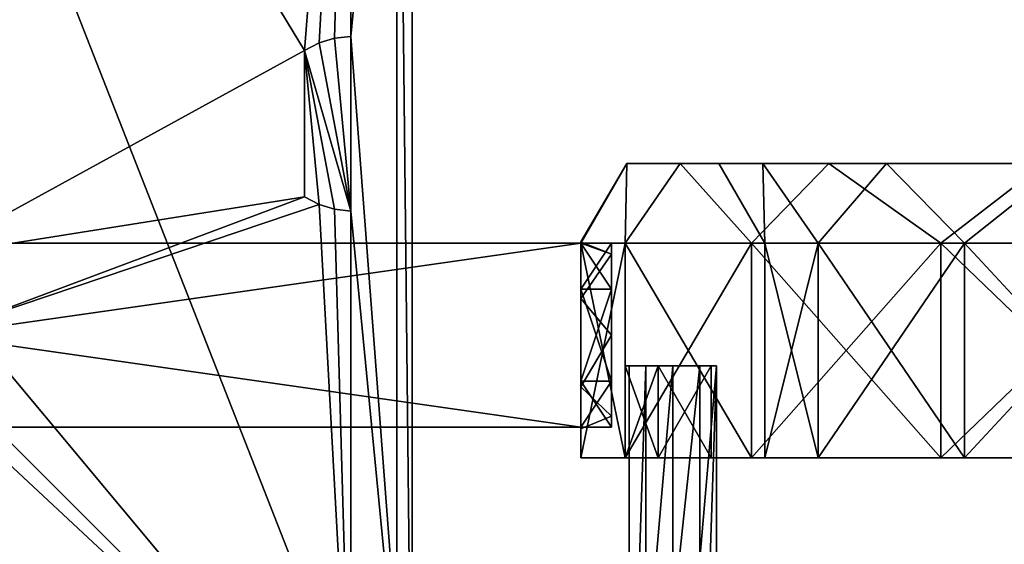
# Model space of a CAD drawing. Units: centimetres. Extents: x -2.9 to 15.9, y -1.2 to 4.2.
# Drawn here: x 0.5 to 3.7, y 0.5 to 2.2 of the extents above; entities that cross this region are included whole.
import ezdxf

# ---------------------------------------------------------------- set-up
doc = ezdxf.new("R2010")
doc.units = ezdxf.units.CM
doc.header["$MEASUREMENT"] = 0
for name, color, linetype in [('ACAD_FREEWAY_COMPONENT_2_Mesh_0', 7, 'Continuous'), ('ACAD_FREEWAY_COMPONENT_5_Mesh_0', 7, 'Continuous'), ('ACAD_FREEWAY_COMPONENT_6_Mesh_0', 7, 'Continuous'), ('ACAD_FREEWAY_COMPONENT_9_Mesh_0', 7, 'Continuous')]:
    doc.layers.add(name, color=color, linetype=linetype)

msp = doc.modelspace()

# ---------------------------------------------------------------- linework, layer by layer
at = {"layer": 'ACAD_FREEWAY_COMPONENT_2_Mesh_0'}
for points in [[(1.617, 2.1622, -0.6), (1.817, -0.4728, -0.6), (1.817, 4.2272, -0.6)], [(1.617, 4.0272, -0.6), (1.617, 2.1622, -0.6), (1.817, 4.2272, -0.6)], [(1.817, 4.2272, 0.55), (1.817, -0.4728, 0.55), (1.767, 4.1772, 0.6)], [(1.817, 4.2272, 0.55), (1.817, 4.2272, -0.6), (1.817, -0.4728, -0.6)], [(1.817, -0.4728, 0.55), (1.817, 4.2272, 0.55), (1.817, -0.4728, -0.6)], [(0.472, 2.8822, 0.6), (1.767, 4.1772, 0.6), (1.767, -0.4228, 0.6)], [(1.817, -0.4728, 0.55), (1.767, -0.4228, 0.6), (1.767, 4.1772, 0.6)], [(1.467, 2.1159, 0.3), (0.307, 4.0272, 0.3), (0.242, 1.4437, 0.3)], [(1.467, 2.1159, 0.3), (1.617, 4.0272, 0.3), (0.307, 4.0272, 0.3)], [(1.467, 2.1159, 0.3), (1.5138, 2.1406, 0.3), (1.617, 4.0272, 0.3)], [(1.5138, 2.1406, 0.3), (1.5644, 2.1563, 0.3), (1.617, 4.0272, 0.3)], [(1.5644, 2.1563, 0.3), (1.617, 2.1622, 0.3), (1.617, 4.0272, 0.3)], [(1.617, 2.1622, 0.3), (1.617, 2.1622, -0.6), (1.617, 4.0272, -0.6)], [(1.617, 4.0272, 0.3), (1.617, 2.1622, 0.3), (1.617, 4.0272, -0.6)], [(0.472, 0.8722, 0.6), (0.472, 2.8822, 0.6), (1.767, -0.4228, 0.6)], [(1.5644, 2.1563, -0.6), (1.5138, 2.1406, -0.6), (1.617, 1.5922, -0.6)], [(1.5138, 2.1406, 0.3), (1.5138, 2.1406, -0.6), (1.5644, 2.1563, -0.6)], [(1.5644, 2.1563, 0.3), (1.5138, 2.1406, 0.3), (1.5644, 2.1563, -0.6)], [(1.617, 2.1622, -0.6), (1.5644, 2.1563, -0.6), (1.617, 1.5922, -0.6)], [(1.617, 2.1622, -0.6), (1.617, 2.1622, 0.3), (1.5644, 2.1563, 0.3)], [(1.5644, 2.1563, 0.3), (1.5644, 2.1563, -0.6), (1.617, 2.1622, -0.6)], [(1.617, 1.5922, -0.6), (1.817, -0.4728, -0.6), (1.617, 2.1622, -0.6)], [(1.617, 1.5922, -0.6), (1.5138, 2.1406, -0.6), (1.467, 2.1159, -0.6)], [(1.467, 2.1159, -0.6), (1.5138, 2.1406, -0.6), (1.5138, 2.1406, 0.3)], [(1.467, 2.1159, 0.3), (1.467, 2.1159, -0.6), (1.5138, 2.1406, 0.3)], [(0.242, 1.4437, 0.3), (1.467, 1.6385, 0.3), (1.467, 2.1159, 0.3)], [(1.467, 2.1159, -0.6), (1.467, 1.6385, -0.6), (1.5138, 1.6138, -0.6)], [(1.5644, 1.5982, -0.6), (1.617, 1.5922, -0.6), (1.467, 2.1159, -0.6)], [(1.5138, 1.6138, -0.6), (1.5644, 1.5982, -0.6), (1.467, 2.1159, -0.6)], [(1.467, 2.1159, -0.6), (1.467, 2.1159, 0.3), (1.467, 1.6385, 0.3)], [(1.467, 1.6385, -0.6), (1.467, 2.1159, -0.6), (1.467, 1.6385, 0.3)], [(1.467, 1.6385, 0.3), (0.242, 1.4437, 0.3), (0.367, 1.2272, 0.3)], [(0.367, 1.2272, 0.3), (1.5138, 1.6138, 0.3), (1.467, 1.6385, 0.3)], [(1.467, 1.6385, 0.3), (1.5138, 1.6138, 0.3), (1.5138, 1.6138, -0.6)], [(1.467, 1.6385, -0.6), (1.467, 1.6385, 0.3), (1.5138, 1.6138, -0.6)], [(0.367, 1.2272, 0.3), (1.617, -0.2728, 0.3), (1.5138, 1.6138, 0.3)], [(1.5138, 1.6138, -0.6), (1.5138, 1.6138, 0.3), (1.5644, 1.5982, 0.3)], [(1.5644, 1.5982, -0.6), (1.5138, 1.6138, -0.6), (1.5644, 1.5982, 0.3)], [(1.617, -0.2728, 0.3), (1.5644, 1.5982, 0.3), (1.5138, 1.6138, 0.3)], [(1.617, 1.5922, 0.3), (1.617, 1.5922, -0.6), (1.5644, 1.5982, -0.6)], [(1.617, 1.5922, 0.3), (1.5644, 1.5982, -0.6), (1.5644, 1.5982, 0.3)], [(1.617, 1.5922, 0.3), (1.5644, 1.5982, 0.3), (1.617, -0.2728, 0.3)], [(1.617, 1.5922, -0.6), (1.617, -0.2728, -0.6), (1.817, -0.4728, -0.6)], [(1.617, -0.2728, 0.3), (1.617, -0.2728, -0.6), (1.617, 1.5922, -0.6)], [(1.617, 1.5922, 0.3), (1.617, -0.2728, 0.3), (1.617, 1.5922, -0.6)], [(0.242, 1.0107, 0.3), (1.617, -0.2728, 0.3), (0.367, 1.2272, 0.3)], [(-0.0598, -0.1228, 0.3), (1.617, -0.2728, 0.3), (0.242, 1.0107, 0.3)], [(-1.538, 0.8722, 0.6), (1.767, -0.4228, 0.6), (-2.833, -0.4228, 0.6)], [(1.767, -0.4228, 0.6), (-1.538, 0.8722, 0.6), (0.472, 0.8722, 0.6)]]:
    msp.add_3dface(points, dxfattribs=at)
at = {"layer": 'ACAD_FREEWAY_COMPONENT_5_Mesh_0'}
for points in [[(2.367, 1.4872, 8.5), (2.5116, 1.4872, 9.2271), (2.517, 1.747, 8.5)], [(2.367, 1.4872, 3.3), (2.517, 1.747, 3.3), (2.5116, 1.4872, 2.5729)], [(2.367, 1.4872, 8.5), (2.517, 1.747, 8.5), (2.367, 1.4922, 6.14)], [(2.517, 1.747, 8.5), (2.517, 1.747, 3.3), (2.367, 1.4922, 6.14)], [(2.367, 1.4872, 3.3), (2.367, 1.4922, 6.14), (2.517, 1.747, 3.3)], [(2.517, 1.747, 8.5), (2.5116, 1.4872, 9.2271), (2.6903, 1.747, 9.2593)], [(2.5116, 1.4872, 9.2271), (2.9235, 1.4872, 9.8435), (2.6903, 1.747, 9.2593)], [(2.5116, 1.4872, 2.5729), (2.517, 1.747, 3.3), (2.6903, 1.747, 2.5407)], [(2.5116, 1.4872, 2.5729), (2.6903, 1.747, 2.5407), (2.9235, 1.4872, 1.9565)], [(2.817, 1.747, 8.5), (2.517, 1.747, 8.5), (2.9606, 1.747, 9.1291)], [(2.517, 1.747, 8.5), (2.6903, 1.747, 9.2593), (2.9606, 1.747, 9.1291)], [(2.517, 1.747, 3.3), (2.817, 1.747, 3.3), (2.6903, 1.747, 2.5407)], [(2.817, 1.747, 8.5), (2.817, 1.747, 3.3), (2.517, 1.747, 8.5)], [(2.817, 1.747, 3.3), (2.517, 1.747, 3.3), (2.517, 1.747, 8.5)], [(3.1758, 1.747, 9.8682), (3.3629, 1.747, 9.6337), (2.9606, 1.747, 9.1291), (2.6903, 1.747, 9.2593)], [(3.1758, 1.747, 9.8682), (2.6903, 1.747, 9.2593), (2.9235, 1.4872, 9.8435)], [(2.9606, 1.747, 2.6709), (3.3629, 1.747, 2.1663), (3.1758, 1.747, 1.9318), (2.6903, 1.747, 2.5407)], [(2.9606, 1.747, 2.6709), (2.6903, 1.747, 2.5407), (2.817, 1.747, 3.3)], [(3.1758, 1.747, 1.9318), (2.9235, 1.4872, 1.9565), (2.6903, 1.747, 2.5407)], [(2.967, 1.4872, 8.5), (2.817, 1.747, 8.5), (2.9606, 1.747, 9.1291)], [(2.967, 1.4872, 3.3), (2.9606, 1.747, 2.6709), (2.817, 1.747, 3.3)], [(2.967, 1.4872, 8.5), (2.967, 1.4872, 3.3), (2.817, 1.747, 8.5)], [(2.967, 1.4872, 3.3), (2.817, 1.747, 3.3), (2.817, 1.747, 8.5)], [(3.5399, 1.4872, 10.2554), (3.1758, 1.747, 9.8682), (2.9235, 1.4872, 9.8435)], [(2.9235, 1.4872, 1.9565), (3.1758, 1.747, 1.9318), (3.5399, 1.4872, 1.5446)], [(2.967, 1.4872, 8.5), (2.9606, 1.747, 9.1291), (3.1411, 1.4872, 9.15)], [(3.3629, 1.747, 9.6337), (3.1411, 1.4872, 9.15), (2.9606, 1.747, 9.1291)], [(2.967, 1.4872, 3.3), (3.1411, 1.4872, 2.65), (2.9606, 1.747, 2.6709)], [(2.9606, 1.747, 2.6709), (3.1411, 1.4872, 2.65), (3.3629, 1.747, 2.1663)], [(3.617, 1.4872, 9.6258), (3.1411, 1.4872, 9.15), (3.3629, 1.747, 9.6337)], [(3.617, 1.4872, 2.1742), (3.3629, 1.747, 2.1663), (3.1411, 1.4872, 2.65)], [(3.5399, 1.4872, 10.2554), (3.8775, 1.747, 10.2061), (3.1758, 1.747, 9.8682)], [(3.9443, 1.747, 9.9136), (3.3629, 1.747, 9.6337), (3.1758, 1.747, 9.8682), (3.8775, 1.747, 10.2061)], [(3.9443, 1.747, 1.8864), (3.8775, 1.747, 1.5939), (3.1758, 1.747, 1.9318), (3.3629, 1.747, 2.1663)], [(3.5399, 1.4872, 1.5446), (3.1758, 1.747, 1.9318), (3.8775, 1.747, 1.5939)], [(3.9443, 1.747, 9.9136), (3.617, 1.4872, 9.6258), (3.3629, 1.747, 9.6337)], [(3.9443, 1.747, 1.8864), (3.3629, 1.747, 2.1663), (3.617, 1.4872, 2.1742)], [(3.5399, 1.4872, 10.2554), (4.267, 1.4872, 10.4), (3.8775, 1.747, 10.2061)], [(4.267, 1.4872, 1.4), (3.5399, 1.4872, 1.5446), (3.8775, 1.747, 1.5939)], [(4.267, 1.4872, 9.8), (3.617, 1.4872, 9.6258), (3.9443, 1.747, 9.9136)], [(4.267, 1.4872, 2), (3.9443, 1.747, 1.8864), (3.617, 1.4872, 2.1742)], [(2.367, 1.4872, 6.085), (2.367, 1.4922, 6.14), (2.367, 1.4872, 3.3)], [(2.367, 1.4872, 6.195), (2.367, 1.4872, 8.5), (2.367, 1.4922, 6.14)], [(2.467, 1.4514, 6.2925), (2.367, 1.4922, 6.14), (2.467, 1.4514, 5.9875)], [(2.367, 1.4922, 6.14), (2.367, 1.4872, 6.085), (2.467, 1.4514, 5.9875)], [(2.367, 1.4872, 6.195), (2.367, 1.4922, 6.14), (2.467, 1.4514, 6.2925)], [(2.367, 1.4872, 8.5), (2.367, 0.7872, 8.5), (2.5116, 1.4872, 9.2271)], [(2.367, 0.7872, 8.5), (2.5116, 0.7872, 9.2271), (2.5116, 1.4872, 9.2271)], [(2.367, 0.7872, 3.3), (2.367, 1.4872, 3.3), (2.5116, 0.7872, 2.5729)], [(2.367, 1.4872, 3.3), (2.5116, 1.4872, 2.5729), (2.5116, 0.7872, 2.5729)], [(2.367, 1.4872, 6.195), (2.367, 1.3068, 6.4206), (2.367, 1.4872, 8.5)], [(2.367, 1.3068, 6.4206), (2.367, 1.0191, 6.3944), (2.367, 1.4872, 8.5)], [(2.367, 1.4872, 8.5), (2.367, 1.0191, 6.3944), (2.367, 0.7872, 8.5)], [(2.367, 0.7872, 3.3), (2.367, 1.0191, 5.8856), (2.367, 1.4872, 3.3)], [(2.367, 1.4872, 6.085), (2.367, 1.4872, 3.3), (2.367, 1.3068, 5.8594)], [(2.367, 1.3068, 5.8594), (2.367, 1.4872, 3.3), (2.367, 1.0191, 5.8856)], [(2.367, 1.3068, 6.4206), (2.367, 1.4872, 6.195), (2.467, 1.4514, 6.2925)], [(2.367, 1.3068, 5.8594), (2.467, 1.4514, 5.9875), (2.367, 1.4872, 6.085)], [(2.5116, 1.4872, 9.2271), (2.9235, 0.7872, 9.8435), (2.9235, 1.4872, 9.8435)], [(2.5116, 0.7872, 9.2271), (2.9235, 0.7872, 9.8435), (2.5116, 1.4872, 9.2271)], [(2.5116, 1.4872, 2.5729), (2.9235, 1.4872, 1.9565), (2.5116, 0.7872, 2.5729)], [(2.5116, 0.7872, 2.5729), (2.9235, 1.4872, 1.9565), (2.9235, 0.7872, 1.9565)], [(2.9235, 0.7872, 9.8435), (3.5399, 0.7872, 10.2554), (2.9235, 1.4872, 9.8435)], [(2.9235, 1.4872, 9.8435), (3.5399, 0.7872, 10.2554), (3.5399, 1.4872, 10.2554)], [(3.5399, 0.7872, 1.5446), (2.9235, 0.7872, 1.9565), (3.5399, 1.4872, 1.5446)], [(3.5399, 1.4872, 1.5446), (2.9235, 0.7872, 1.9565), (2.9235, 1.4872, 1.9565)], [(2.967, 0.7872, 8.5), (2.967, 1.4872, 8.5), (3.1411, 0.7872, 9.15)], [(2.967, 1.4872, 8.5), (3.1411, 1.4872, 9.15), (3.1411, 0.7872, 9.15)], [(2.967, 1.4872, 3.3), (2.967, 0.7872, 3.3), (3.1411, 1.4872, 2.65)], [(2.967, 0.7872, 3.3), (3.1411, 0.7872, 2.65), (3.1411, 1.4872, 2.65)], [(2.967, 1.4872, 8.5), (2.967, 0.7872, 8.5), (2.967, 1.4872, 3.3)], [(2.967, 0.7872, 8.5), (2.967, 0.7872, 3.3), (2.967, 1.4872, 3.3)], [(3.617, 1.4872, 9.6258), (3.617, 0.7872, 9.6258), (3.1411, 1.4872, 9.15)], [(3.1411, 0.7872, 9.15), (3.1411, 1.4872, 9.15), (3.617, 0.7872, 9.6258)], [(3.1411, 1.4872, 2.65), (3.1411, 0.7872, 2.65), (3.617, 1.4872, 2.1742)], [(3.617, 0.7872, 2.1742), (3.617, 1.4872, 2.1742), (3.1411, 0.7872, 2.65)], [(4.267, 1.4872, 10.4), (3.5399, 1.4872, 10.2554), (4.267, 0.7872, 10.4)], [(4.267, 0.7872, 10.4), (3.5399, 1.4872, 10.2554), (3.5399, 0.7872, 10.2554)], [(4.267, 1.4872, 1.4), (3.5399, 0.7872, 1.5446), (3.5399, 1.4872, 1.5446)], [(4.267, 1.4872, 1.4), (4.267, 0.7872, 1.4), (3.5399, 0.7872, 1.5446)], [(4.267, 1.4872, 9.8), (4.267, 0.7872, 9.8), (3.617, 1.4872, 9.6258)], [(4.267, 0.7872, 9.8), (3.617, 0.7872, 9.6258), (3.617, 1.4872, 9.6258)], [(4.267, 0.7872, 2), (4.267, 1.4872, 2), (3.617, 0.7872, 2.1742)], [(4.267, 1.4872, 2), (3.617, 1.4872, 2.1742), (3.617, 0.7872, 2.1742)], [(2.467, 1.1872, 6.445), (2.367, 1.3068, 6.4206), (2.467, 1.4514, 6.2925)], [(2.467, 1.1872, 5.835), (2.467, 1.4514, 5.9875), (2.367, 1.3068, 5.8594)], [(2.467, 1.4514, 6.2925), (2.467, 1.1872, 5.835), (2.467, 1.1872, 6.445)], [(2.467, 1.4514, 6.2925), (2.467, 1.4514, 5.9875), (2.467, 1.1872, 5.835)], [(2.367, 1.0191, 5.8856), (2.467, 1.1872, 5.835), (2.367, 1.3068, 5.8594)], [(2.367, 1.0191, 6.3944), (2.367, 1.3068, 6.4206), (2.467, 1.1872, 6.445)], [(2.467, 0.9231, 6.2925), (2.367, 1.0191, 6.3944), (2.467, 1.1872, 6.445)], [(2.467, 1.1872, 5.835), (2.367, 1.0191, 5.8856), (2.467, 0.9231, 5.9875)], [(2.467, 1.1872, 5.835), (2.467, 0.9231, 5.9875), (2.467, 1.1872, 6.445)], [(2.467, 0.9231, 5.9875), (2.467, 0.9231, 6.2925), (2.467, 1.1872, 6.445)], [(2.6191, 1.0872, 6.0474), (2.6191, 0.7872, 6.0474), (2.512, 1.0872, 5.9)], [(2.512, 1.0872, 5.9), (2.512, 0.7872, 5.9), (2.6191, 1.0872, 5.7526)], [(2.512, 0.7872, 5.9), (2.6191, 0.7872, 5.7526), (2.6191, 1.0872, 5.7526)], [(2.6191, 0.7872, 6.0474), (2.512, 0.7872, 5.9), (2.512, 1.0872, 5.9)], [(2.512, 1.0872, 5.9), (2.6191, 1.0872, 5.7526), (2.6191, 1.0872, 6.0474)], [(2.6191, 1.0872, 4.6474), (2.6191, 0.7872, 4.6474), (2.512, 1.0872, 4.5)], [(2.512, 1.0872, 4.5), (2.512, 0.7872, 4.5), (2.6191, 1.0872, 4.3526)], [(2.512, 0.7872, 4.5), (2.6191, 0.7872, 4.3526), (2.6191, 1.0872, 4.3526)], [(2.6191, 0.7872, 4.6474), (2.512, 0.7872, 4.5), (2.512, 1.0872, 4.5)], [(2.512, 1.0872, 4.5), (2.6191, 1.0872, 4.3526), (2.6191, 1.0872, 4.6474)], [(2.6191, 1.0872, 7.4474), (2.6191, 0.7872, 7.4474), (2.512, 1.0872, 7.3)], [(2.512, 1.0872, 7.3), (2.512, 0.7872, 7.3), (2.6191, 1.0872, 7.1526)], [(2.512, 0.7872, 7.3), (2.6191, 0.7872, 7.1526), (2.6191, 1.0872, 7.1526)], [(2.6191, 0.7872, 7.4474), (2.512, 0.7872, 7.3), (2.512, 1.0872, 7.3)], [(2.512, 1.0872, 7.3), (2.6191, 1.0872, 7.1526), (2.6191, 1.0872, 7.4474)], [(2.6191, 1.0872, 3.2474), (2.6191, 0.7872, 3.2474), (2.512, 1.0872, 3.1)], [(2.512, 1.0872, 3.1), (2.512, 0.7872, 3.1), (2.6191, 1.0872, 2.9526)], [(2.512, 0.7872, 3.1), (2.6191, 0.7872, 2.9526), (2.6191, 1.0872, 2.9526)], [(2.6191, 0.7872, 3.2474), (2.512, 0.7872, 3.1), (2.512, 1.0872, 3.1)], [(2.512, 1.0872, 3.1), (2.6191, 1.0872, 2.9526), (2.6191, 1.0872, 3.2474)], [(2.6191, 1.0872, 8.8474), (2.6191, 0.7872, 8.8474), (2.512, 1.0872, 8.7)], [(2.512, 1.0872, 8.7), (2.512, 0.7872, 8.7), (2.6191, 1.0872, 8.5526)], [(2.512, 0.7872, 8.7), (2.6191, 0.7872, 8.5526), (2.6191, 1.0872, 8.5526)], [(2.6191, 0.7872, 8.8474), (2.512, 0.7872, 8.7), (2.512, 1.0872, 8.7)], [(2.512, 1.0872, 8.7), (2.6191, 1.0872, 8.5526), (2.6191, 1.0872, 8.8474)], [(2.6191, 1.0872, 6.0474), (2.7924, 1.0872, 5.9911), (2.6191, 0.7872, 6.0474)], [(2.6191, 0.7872, 6.0474), (2.7924, 1.0872, 5.9911), (2.7924, 0.7872, 5.9911)], [(2.6191, 1.0872, 5.7526), (2.7924, 0.7872, 5.8089), (2.7924, 1.0872, 5.8089)], [(2.6191, 0.7872, 5.7526), (2.7924, 0.7872, 5.8089), (2.6191, 1.0872, 5.7526)], [(2.7924, 1.0872, 5.8089), (2.7924, 1.0872, 5.9911), (2.6191, 1.0872, 5.7526)], [(2.7924, 1.0872, 5.9911), (2.6191, 1.0872, 6.0474), (2.6191, 1.0872, 5.7526)], [(2.6191, 1.0872, 4.6474), (2.7924, 1.0872, 4.5911), (2.6191, 0.7872, 4.6474)], [(2.6191, 0.7872, 4.6474), (2.7924, 1.0872, 4.5911), (2.7924, 0.7872, 4.5911)], [(2.6191, 1.0872, 4.3526), (2.7924, 0.7872, 4.4089), (2.7924, 1.0872, 4.4089)], [(2.6191, 0.7872, 4.3526), (2.7924, 0.7872, 4.4089), (2.6191, 1.0872, 4.3526)], [(2.7924, 1.0872, 4.4089), (2.7924, 1.0872, 4.5911), (2.6191, 1.0872, 4.3526)], [(2.7924, 1.0872, 4.5911), (2.6191, 1.0872, 4.6474), (2.6191, 1.0872, 4.3526)], [(2.6191, 1.0872, 7.4474), (2.7924, 1.0872, 7.3911), (2.6191, 0.7872, 7.4474)], [(2.6191, 0.7872, 7.4474), (2.7924, 1.0872, 7.3911), (2.7924, 0.7872, 7.3911)], [(2.6191, 1.0872, 7.1526), (2.7924, 0.7872, 7.2089), (2.7924, 1.0872, 7.2089)], [(2.6191, 0.7872, 7.1526), (2.7924, 0.7872, 7.2089), (2.6191, 1.0872, 7.1526)], [(2.7924, 1.0872, 7.2089), (2.7924, 1.0872, 7.3911), (2.6191, 1.0872, 7.1526)], [(2.7924, 1.0872, 7.3911), (2.6191, 1.0872, 7.4474), (2.6191, 1.0872, 7.1526)], [(2.6191, 1.0872, 3.2474), (2.7924, 1.0872, 3.1911), (2.6191, 0.7872, 3.2474)], [(2.6191, 0.7872, 3.2474), (2.7924, 1.0872, 3.1911), (2.7924, 0.7872, 3.1911)], [(2.6191, 1.0872, 2.9526), (2.7924, 0.7872, 3.0089), (2.7924, 1.0872, 3.0089)], [(2.6191, 0.7872, 2.9526), (2.7924, 0.7872, 3.0089), (2.6191, 1.0872, 2.9526)], [(2.7924, 1.0872, 3.0089), (2.7924, 1.0872, 3.1911), (2.6191, 1.0872, 2.9526)], [(2.7924, 1.0872, 3.1911), (2.6191, 1.0872, 3.2474), (2.6191, 1.0872, 2.9526)], [(2.6191, 1.0872, 8.8474), (2.7924, 1.0872, 8.7911), (2.6191, 0.7872, 8.8474)], [(2.6191, 0.7872, 8.8474), (2.7924, 1.0872, 8.7911), (2.7924, 0.7872, 8.7911)], [(2.6191, 1.0872, 8.5526), (2.7924, 0.7872, 8.6089), (2.7924, 1.0872, 8.6089)], [(2.6191, 0.7872, 8.5526), (2.7924, 0.7872, 8.6089), (2.6191, 1.0872, 8.5526)], [(2.7924, 1.0872, 8.6089), (2.7924, 1.0872, 8.7911), (2.6191, 1.0872, 8.5526)], [(2.7924, 1.0872, 8.7911), (2.6191, 1.0872, 8.8474), (2.6191, 1.0872, 8.5526)], [(2.7924, 0.7872, 5.8089), (2.7924, 0.7872, 5.9911), (2.7924, 1.0872, 5.8089)], [(2.7924, 1.0872, 5.8089), (2.7924, 0.7872, 5.9911), (2.7924, 1.0872, 5.9911)], [(2.7924, 0.7872, 4.4089), (2.7924, 0.7872, 4.5911), (2.7924, 1.0872, 4.4089)], [(2.7924, 1.0872, 4.4089), (2.7924, 0.7872, 4.5911), (2.7924, 1.0872, 4.5911)], [(2.7924, 0.7872, 7.2089), (2.7924, 0.7872, 7.3911), (2.7924, 1.0872, 7.2089)], [(2.7924, 1.0872, 7.2089), (2.7924, 0.7872, 7.3911), (2.7924, 1.0872, 7.3911)], [(2.7924, 0.7872, 3.0089), (2.7924, 0.7872, 3.1911), (2.7924, 1.0872, 3.0089)], [(2.7924, 1.0872, 3.0089), (2.7924, 0.7872, 3.1911), (2.7924, 1.0872, 3.1911)], [(2.7924, 0.7872, 8.6089), (2.7924, 0.7872, 8.7911), (2.7924, 1.0872, 8.6089)], [(2.7924, 1.0872, 8.6089), (2.7924, 0.7872, 8.7911), (2.7924, 1.0872, 8.7911)], [(2.367, 1.0191, 5.8856), (2.367, 0.7872, 3.3), (2.367, 0.8822, 6.14)], [(2.367, 0.8822, 6.14), (2.367, 0.7872, 8.5), (2.367, 1.0191, 6.3944)], [(2.367, 1.0191, 6.3944), (2.467, 0.9231, 6.2925), (2.367, 0.8822, 6.14)], [(2.367, 1.0191, 5.8856), (2.367, 0.8822, 6.14), (2.467, 0.9231, 5.9875)], [(2.467, 0.9231, 5.9875), (2.367, 0.8822, 6.14), (2.467, 0.9231, 6.2925)], [(2.367, 0.7872, 3.3), (2.367, 0.7872, 8.5), (2.367, 0.8822, 6.14)], [(2.367, 0.7872, 8.5), (2.512, 0.7872, 8.7), (2.5116, 0.7872, 9.2271)], [(2.367, 0.7872, 3.3), (2.512, 0.7872, 5.9), (2.367, 0.7872, 8.5)], [(2.5116, 0.7872, 2.5729), (2.512, 0.7872, 3.1), (2.367, 0.7872, 3.3)], [(2.967, 0.7872, 8.5), (2.6191, 0.7872, 8.5526), (2.367, 0.7872, 8.5)], [(2.967, 0.7872, 8.5), (2.367, 0.7872, 8.5), (2.6191, 0.7872, 7.4474)], [(2.512, 0.7872, 3.1), (2.6191, 0.7872, 3.2474), (2.367, 0.7872, 3.3)], [(2.367, 0.7872, 3.3), (2.6191, 0.7872, 3.2474), (2.967, 0.7872, 3.3)], [(2.367, 0.7872, 3.3), (2.967, 0.7872, 3.3), (2.6191, 0.7872, 4.3526)], [(2.367, 0.7872, 3.3), (2.6191, 0.7872, 4.3526), (2.512, 0.7872, 4.5)], [(2.367, 0.7872, 3.3), (2.512, 0.7872, 4.5), (2.512, 0.7872, 5.9)], [(2.6191, 0.7872, 7.4474), (2.367, 0.7872, 8.5), (2.512, 0.7872, 7.3)], [(2.367, 0.7872, 8.5), (2.512, 0.7872, 5.9), (2.512, 0.7872, 7.3)], [(2.512, 0.7872, 8.7), (2.367, 0.7872, 8.5), (2.6191, 0.7872, 8.5526)], [(2.5116, 0.7872, 9.2271), (3.1411, 0.7872, 9.15), (2.9235, 0.7872, 9.8435)], [(2.9235, 0.7872, 1.9565), (3.1411, 0.7872, 2.65), (2.5116, 0.7872, 2.5729)], [(2.512, 0.7872, 8.7), (2.6191, 0.7872, 8.8474), (2.5116, 0.7872, 9.2271)], [(2.5116, 0.7872, 9.2271), (2.6191, 0.7872, 8.8474), (3.1411, 0.7872, 9.15)], [(3.1411, 0.7872, 2.65), (2.6191, 0.7872, 2.9526), (2.5116, 0.7872, 2.5729)], [(2.512, 0.7872, 3.1), (2.5116, 0.7872, 2.5729), (2.6191, 0.7872, 2.9526)], [(2.512, 0.7872, 4.5), (2.6191, 0.7872, 4.6474), (2.512, 0.7872, 5.9)], [(2.6191, 0.7872, 5.7526), (2.512, 0.7872, 5.9), (2.6191, 0.7872, 4.6474)], [(2.6191, 0.7872, 7.1526), (2.512, 0.7872, 7.3), (2.6191, 0.7872, 6.0474)], [(2.6191, 0.7872, 6.0474), (2.512, 0.7872, 7.3), (2.512, 0.7872, 5.9)], [(2.7924, 0.7872, 8.6089), (2.6191, 0.7872, 8.5526), (2.967, 0.7872, 8.5)], [(2.967, 0.7872, 8.5), (2.6191, 0.7872, 7.4474), (2.7924, 0.7872, 7.3911)], [(2.6191, 0.7872, 3.2474), (2.7924, 0.7872, 3.1911), (2.967, 0.7872, 3.3)], [(2.7924, 0.7872, 3.0089), (2.6191, 0.7872, 2.9526), (3.1411, 0.7872, 2.65)], [(2.7924, 0.7872, 5.9911), (2.7924, 0.7872, 7.2089), (2.6191, 0.7872, 6.0474)], [(2.7924, 0.7872, 7.2089), (2.6191, 0.7872, 7.1526), (2.6191, 0.7872, 6.0474)], [(2.7924, 0.7872, 4.5911), (2.7924, 0.7872, 5.8089), (2.6191, 0.7872, 4.6474)], [(2.7924, 0.7872, 5.8089), (2.6191, 0.7872, 5.7526), (2.6191, 0.7872, 4.6474)], [(2.7924, 0.7872, 8.7911), (3.1411, 0.7872, 9.15), (2.6191, 0.7872, 8.8474)], [(2.7924, 0.7872, 4.4089), (2.6191, 0.7872, 4.3526), (2.967, 0.7872, 3.3)], [(2.967, 0.7872, 3.3), (2.7924, 0.7872, 3.0089), (3.1411, 0.7872, 2.65)], [(2.967, 0.7872, 8.5), (2.7924, 0.7872, 5.8089), (2.967, 0.7872, 3.3)], [(3.1411, 0.7872, 9.15), (2.7924, 0.7872, 8.7911), (2.967, 0.7872, 8.5)], [(2.7924, 0.7872, 8.7911), (2.7924, 0.7872, 8.6089), (2.967, 0.7872, 8.5)], [(2.967, 0.7872, 8.5), (2.7924, 0.7872, 7.3911), (2.7924, 0.7872, 7.2089)], [(2.967, 0.7872, 8.5), (2.7924, 0.7872, 7.2089), (2.7924, 0.7872, 5.9911)], [(2.967, 0.7872, 8.5), (2.7924, 0.7872, 5.9911), (2.7924, 0.7872, 5.8089)], [(2.7924, 0.7872, 5.8089), (2.7924, 0.7872, 4.5911), (2.967, 0.7872, 3.3)], [(2.7924, 0.7872, 4.5911), (2.7924, 0.7872, 4.4089), (2.967, 0.7872, 3.3)], [(2.967, 0.7872, 3.3), (2.7924, 0.7872, 3.1911), (2.7924, 0.7872, 3.0089)], [(3.1411, 0.7872, 2.65), (2.9235, 0.7872, 1.9565), (3.617, 0.7872, 2.1742)], [(3.5399, 0.7872, 1.5446), (3.617, 0.7872, 2.1742), (2.9235, 0.7872, 1.9565)], [(3.1411, 0.7872, 9.15), (3.617, 0.7872, 9.6258), (2.9235, 0.7872, 9.8435)], [(2.9235, 0.7872, 9.8435), (3.617, 0.7872, 9.6258), (3.5399, 0.7872, 10.2554)], [(3.5399, 0.7872, 10.2554), (4.267, 0.7872, 9.8), (4.267, 0.7872, 10.4)], [(4.267, 0.7872, 9.8), (3.5399, 0.7872, 10.2554), (3.617, 0.7872, 9.6258)], [(4.267, 0.7872, 1.4), (4.267, 0.7872, 2), (3.5399, 0.7872, 1.5446)], [(4.267, 0.7872, 2), (3.617, 0.7872, 2.1742), (3.5399, 0.7872, 1.5446)]]:
    msp.add_3dface(points, dxfattribs=at)
at = {"layer": 'ACAD_FREEWAY_COMPONENT_6_Mesh_0'}
for points in [[(2.367, 1.4872, 5.64), (2.367, 0.8872, 5.64), (-1.833, 1.4872, 5.64)], [(2.367, 0.8872, 5.64), (-1.833, 0.8872, 5.64), (-1.833, 1.4872, 5.64)], [(2.367, 0.8872, 6.64), (2.367, 1.4872, 6.64), (-1.833, 0.8872, 6.64)], [(2.367, 1.4872, 6.64), (-1.833, 1.4872, 6.64), (-1.833, 0.8872, 6.64)], [(2.367, 1.4872, 5.64), (-1.833, 1.4872, 5.64), (-0.4712, 1.4872, 5.9498)], [(-1.833, 1.4872, 6.64), (2.367, 1.4872, 6.64), (-0.4712, 1.4872, 6.3302)], [(2.367, 1.4872, 5.64), (-0.4712, 1.4872, 5.9498), (2.367, 1.4872, 6.14)], [(-0.4712, 1.4872, 5.9498), (-0.333, 1.4872, 6.14), (2.367, 1.4872, 6.14)], [(-0.333, 1.4872, 6.14), (-0.4712, 1.4872, 6.3302), (2.367, 1.4872, 6.14)], [(2.367, 1.4872, 6.14), (-0.4712, 1.4872, 6.3302), (2.367, 1.4872, 6.64)], [(2.367, 1.4872, 6.14), (2.367, 1.3372, 5.8802), (2.367, 1.4872, 5.64)], [(2.367, 1.3372, 5.8802), (2.367, 1.0372, 5.8802), (2.367, 1.4872, 5.64)], [(2.367, 1.0372, 5.8802), (2.367, 0.8872, 5.64), (2.367, 1.4872, 5.64)], [(2.467, 1.3372, 5.8802), (2.367, 1.3372, 5.8802), (2.467, 1.4872, 6.14)], [(2.367, 1.3372, 6.3998), (2.467, 1.3372, 6.3998), (2.367, 1.4872, 6.14)], [(2.367, 1.3372, 5.8802), (2.367, 1.4872, 6.14), (2.467, 1.4872, 6.14)], [(2.467, 1.4872, 6.14), (2.367, 1.4872, 6.14), (2.467, 1.3372, 6.3998)], [(2.367, 1.4872, 6.14), (2.367, 1.4872, 6.64), (2.367, 1.3372, 6.3998)], [(2.367, 1.4872, 6.64), (2.367, 0.8872, 6.64), (2.367, 1.3372, 6.3998)], [(2.467, 1.4872, 6.14), (2.467, 1.3372, 6.3998), (2.467, 1.3372, 5.8802)], [(2.367, 1.3372, 5.8802), (2.467, 1.3372, 5.8802), (2.367, 1.0372, 5.8802)], [(2.467, 1.3372, 6.3998), (2.367, 1.3372, 6.3998), (2.467, 1.0372, 6.3998)], [(2.367, 1.3372, 6.3998), (2.367, 1.0372, 6.3998), (2.467, 1.0372, 6.3998)], [(2.467, 1.0372, 5.8802), (2.367, 1.0372, 5.8802), (2.467, 1.3372, 5.8802)], [(2.367, 1.0372, 6.3998), (2.367, 1.3372, 6.3998), (2.367, 0.8872, 6.64)], [(2.467, 1.3372, 6.3998), (2.467, 1.0372, 6.3998), (2.467, 1.3372, 5.8802)], [(2.467, 1.0372, 5.8802), (2.467, 1.3372, 5.8802), (2.467, 1.0372, 6.3998)], [(2.367, 0.8872, 6.14), (2.367, 0.8872, 5.64), (2.367, 1.0372, 5.8802)], [(2.467, 0.8872, 6.14), (2.367, 0.8872, 6.14), (2.467, 1.0372, 5.8802)], [(2.367, 0.8872, 6.14), (2.467, 0.8872, 6.14), (2.367, 1.0372, 6.3998)], [(2.467, 1.0372, 6.3998), (2.367, 1.0372, 6.3998), (2.467, 0.8872, 6.14)], [(2.367, 0.8872, 6.14), (2.367, 1.0372, 5.8802), (2.467, 1.0372, 5.8802)], [(2.367, 0.8872, 6.14), (2.367, 1.0372, 6.3998), (2.367, 0.8872, 6.64)], [(2.467, 0.8872, 6.14), (2.467, 1.0372, 5.8802), (2.467, 1.0372, 6.3998)], [(2.367, 0.8872, 5.64), (-0.6165, 0.8872, 5.7744), (-1.833, 0.8872, 5.64)], [(-1.833, 0.8872, 6.64), (-0.6165, 0.8872, 6.5056), (2.367, 0.8872, 6.64)], [(-0.6165, 0.8872, 5.7744), (2.367, 0.8872, 5.64), (-0.2992, 0.8872, 5.8468)], [(-0.2992, 0.8872, 6.4332), (2.367, 0.8872, 6.64), (-0.6165, 0.8872, 6.5056)], [(2.367, 0.8872, 6.64), (-0.2992, 0.8872, 6.4332), (2.367, 0.8872, 6.14)], [(-0.2992, 0.8872, 6.4332), (-0.158, 0.8872, 6.14), (2.367, 0.8872, 6.14)], [(2.367, 0.8872, 5.64), (2.367, 0.8872, 6.14), (-0.2992, 0.8872, 5.8468)], [(-0.2992, 0.8872, 5.8468), (2.367, 0.8872, 6.14), (-0.158, 0.8872, 6.14)]]:
    msp.add_3dface(points, dxfattribs=at)
at = {"layer": 'ACAD_FREEWAY_COMPONENT_9_Mesh_0'}
for points in [[(2.5243, -0.5628, 5.9464), (2.5788, 1.0872, 5.7786), (2.5788, -0.5628, 5.7786)], [(2.667, -0.5628, 6.05), (2.667, 1.0872, 6.05), (2.5243, -0.5628, 5.9464)], [(2.667, 1.0872, 6.05), (2.5243, 1.0872, 5.9464), (2.5243, -0.5628, 5.9464)], [(2.5243, 1.0872, 5.9464), (2.5788, 1.0872, 5.7786), (2.5243, -0.5628, 5.9464)], [(2.667, 1.0872, 6.05), (2.8096, 1.0872, 5.9464), (2.5243, 1.0872, 5.9464)], [(2.5788, 1.0872, 5.7786), (2.5243, 1.0872, 5.9464), (2.8096, 1.0872, 5.9464)], [(2.5243, -0.5628, 8.7464), (2.5788, 1.0872, 8.5786), (2.5788, -0.5628, 8.5786)], [(2.667, -0.5628, 8.85), (2.667, 1.0872, 8.85), (2.5243, -0.5628, 8.7464)], [(2.667, 1.0872, 8.85), (2.5243, 1.0872, 8.7464), (2.5243, -0.5628, 8.7464)], [(2.5243, 1.0872, 8.7464), (2.5788, 1.0872, 8.5786), (2.5243, -0.5628, 8.7464)], [(2.667, 1.0872, 8.85), (2.8096, 1.0872, 8.7464), (2.5243, 1.0872, 8.7464)], [(2.5788, 1.0872, 8.5786), (2.5243, 1.0872, 8.7464), (2.8096, 1.0872, 8.7464)], [(2.5243, -0.5628, 7.3464), (2.5788, 1.0872, 7.1786), (2.5788, -0.5628, 7.1786)], [(2.667, -0.5628, 7.45), (2.667, 1.0872, 7.45), (2.5243, -0.5628, 7.3464)], [(2.667, 1.0872, 7.45), (2.5243, 1.0872, 7.3464), (2.5243, -0.5628, 7.3464)], [(2.5243, 1.0872, 7.3464), (2.5788, 1.0872, 7.1786), (2.5243, -0.5628, 7.3464)], [(2.667, 1.0872, 7.45), (2.8096, 1.0872, 7.3464), (2.5243, 1.0872, 7.3464)], [(2.5788, 1.0872, 7.1786), (2.5243, 1.0872, 7.3464), (2.8096, 1.0872, 7.3464)], [(2.5243, -0.5628, 4.5464), (2.5788, 1.0872, 4.3786), (2.5788, -0.5628, 4.3786)], [(2.667, -0.5628, 4.65), (2.667, 1.0872, 4.65), (2.5243, -0.5628, 4.5464)], [(2.667, 1.0872, 4.65), (2.5243, 1.0872, 4.5464), (2.5243, -0.5628, 4.5464)], [(2.5243, 1.0872, 4.5464), (2.5788, 1.0872, 4.3786), (2.5243, -0.5628, 4.5464)], [(2.667, 1.0872, 4.65), (2.8096, 1.0872, 4.5464), (2.5243, 1.0872, 4.5464)], [(2.5788, 1.0872, 4.3786), (2.5243, 1.0872, 4.5464), (2.8096, 1.0872, 4.5464)], [(2.5243, -0.5628, 3.1464), (2.5788, 1.0872, 2.9786), (2.5788, -0.5628, 2.9786)], [(2.667, -0.5628, 3.25), (2.667, 1.0872, 3.25), (2.5243, -0.5628, 3.1464)], [(2.667, 1.0872, 3.25), (2.5243, 1.0872, 3.1464), (2.5243, -0.5628, 3.1464)], [(2.5243, 1.0872, 3.1464), (2.5788, 1.0872, 2.9786), (2.5243, -0.5628, 3.1464)], [(2.667, 1.0872, 3.25), (2.8096, 1.0872, 3.1464), (2.5243, 1.0872, 3.1464)], [(2.5788, 1.0872, 2.9786), (2.5243, 1.0872, 3.1464), (2.8096, 1.0872, 3.1464)], [(2.5788, 1.0872, 5.7786), (2.7551, 1.0872, 5.7786), (2.5788, -0.5628, 5.7786)], [(2.5788, -0.5628, 5.7786), (2.7551, 1.0872, 5.7786), (2.7551, -0.5628, 5.7786)], [(2.7551, 1.0872, 5.7786), (2.5788, 1.0872, 5.7786), (2.8096, 1.0872, 5.9464)], [(2.5788, 1.0872, 8.5786), (2.7551, 1.0872, 8.5786), (2.5788, -0.5628, 8.5786)], [(2.5788, -0.5628, 8.5786), (2.7551, 1.0872, 8.5786), (2.7551, -0.5628, 8.5786)], [(2.7551, 1.0872, 8.5786), (2.5788, 1.0872, 8.5786), (2.8096, 1.0872, 8.7464)], [(2.5788, 1.0872, 7.1786), (2.7551, 1.0872, 7.1786), (2.5788, -0.5628, 7.1786)], [(2.5788, -0.5628, 7.1786), (2.7551, 1.0872, 7.1786), (2.7551, -0.5628, 7.1786)], [(2.7551, 1.0872, 7.1786), (2.5788, 1.0872, 7.1786), (2.8096, 1.0872, 7.3464)], [(2.5788, 1.0872, 4.3786), (2.7551, 1.0872, 4.3786), (2.5788, -0.5628, 4.3786)], [(2.5788, -0.5628, 4.3786), (2.7551, 1.0872, 4.3786), (2.7551, -0.5628, 4.3786)], [(2.7551, 1.0872, 4.3786), (2.5788, 1.0872, 4.3786), (2.8096, 1.0872, 4.5464)], [(2.5788, 1.0872, 2.9786), (2.7551, 1.0872, 2.9786), (2.5788, -0.5628, 2.9786)], [(2.5788, -0.5628, 2.9786), (2.7551, 1.0872, 2.9786), (2.7551, -0.5628, 2.9786)], [(2.7551, 1.0872, 2.9786), (2.5788, 1.0872, 2.9786), (2.8096, 1.0872, 3.1464)], [(2.8096, -0.5628, 5.9464), (2.8096, 1.0872, 5.9464), (2.667, -0.5628, 6.05)], [(2.8096, 1.0872, 5.9464), (2.667, 1.0872, 6.05), (2.667, -0.5628, 6.05)], [(2.8096, -0.5628, 8.7464), (2.8096, 1.0872, 8.7464), (2.667, -0.5628, 8.85)], [(2.8096, 1.0872, 8.7464), (2.667, 1.0872, 8.85), (2.667, -0.5628, 8.85)], [(2.8096, -0.5628, 7.3464), (2.8096, 1.0872, 7.3464), (2.667, -0.5628, 7.45)], [(2.8096, 1.0872, 7.3464), (2.667, 1.0872, 7.45), (2.667, -0.5628, 7.45)], [(2.8096, -0.5628, 4.5464), (2.8096, 1.0872, 4.5464), (2.667, -0.5628, 4.65)], [(2.8096, 1.0872, 4.5464), (2.667, 1.0872, 4.65), (2.667, -0.5628, 4.65)], [(2.8096, -0.5628, 3.1464), (2.8096, 1.0872, 3.1464), (2.667, -0.5628, 3.25)], [(2.8096, 1.0872, 3.1464), (2.667, 1.0872, 3.25), (2.667, -0.5628, 3.25)], [(2.8096, -0.5628, 5.9464), (2.7551, -0.5628, 5.7786), (2.8096, 1.0872, 5.9464)], [(2.8096, 1.0872, 5.9464), (2.7551, -0.5628, 5.7786), (2.7551, 1.0872, 5.7786)], [(2.8096, -0.5628, 8.7464), (2.7551, -0.5628, 8.5786), (2.8096, 1.0872, 8.7464)], [(2.8096, 1.0872, 8.7464), (2.7551, -0.5628, 8.5786), (2.7551, 1.0872, 8.5786)], [(2.8096, -0.5628, 7.3464), (2.7551, -0.5628, 7.1786), (2.8096, 1.0872, 7.3464)], [(2.8096, 1.0872, 7.3464), (2.7551, -0.5628, 7.1786), (2.7551, 1.0872, 7.1786)], [(2.8096, -0.5628, 4.5464), (2.7551, -0.5628, 4.3786), (2.8096, 1.0872, 4.5464)], [(2.8096, 1.0872, 4.5464), (2.7551, -0.5628, 4.3786), (2.7551, 1.0872, 4.3786)], [(2.8096, -0.5628, 3.1464), (2.7551, -0.5628, 2.9786), (2.8096, 1.0872, 3.1464)], [(2.8096, 1.0872, 3.1464), (2.7551, -0.5628, 2.9786), (2.7551, 1.0872, 2.9786)]]:
    msp.add_3dface(points, dxfattribs=at)

doc.saveas('drawing.dxf')
